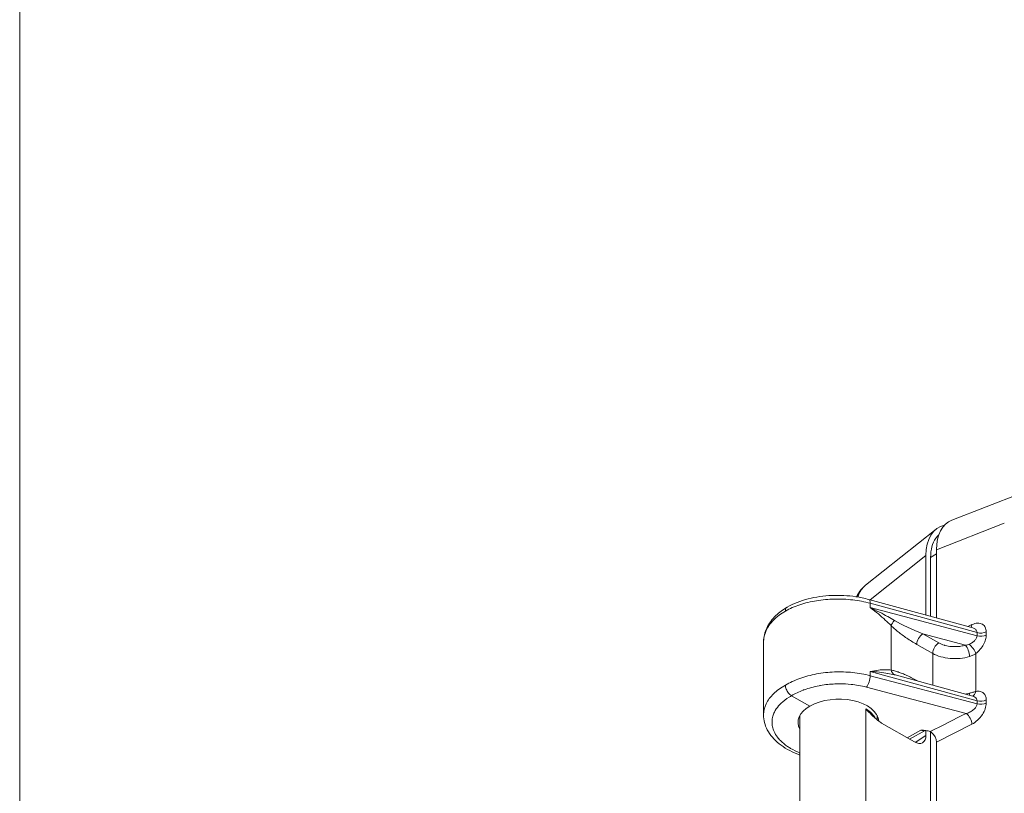
# Model space of a CAD drawing. Units: inches. Extents: x 0.3 to 84.8, y 1.5 to 53.5.
# Drawn here: x 1.2 to 4.9, y 16 to 18.8 of the extents above; entities that cross this region are included whole.
import ezdxf

# ---------------------------------------------------------------- set-up
doc = ezdxf.new("R2010")
doc.units = ezdxf.units.IN
doc.header["$LTSCALE"] = 2.5
doc.header["$MEASUREMENT"] = 0
for name, color, linetype, lineweight in [('Border (ANSI)', 7, 'Continuous', 9), ('Visible (ANSI)', 7, 'Continuous', 18), ('Visible Narrow (ANSI)', 7, 'Continuous', 5)]:
    doc.layers.add(name, color=color, linetype=linetype, lineweight=lineweight)

# ---------------------------------------------------------------- blocks, each defined once
blk = doc.blocks.new('Borders Default Border')
at = {"layer": 'Border (ANSI)', "flags": 128}
blk.add_lwpolyline([(0.5, 1), (0.5, 21), (33.5, 21), (33.5, 1), (0.5, 1)], dxfattribs=at)

msp = doc.modelspace()

# ---------------------------------------------------------------- linework, layer by layer
at = {"layer": 'Visible (ANSI)'}
for p, q in [((4.9373, 17.0737), (4.6849, 16.9753)), ((4.3666, 16.735), (4.6264, 16.9421)), ((4.5888, 16.6251), (4.5888, 16.8444)), ((4.6063, 16.6204), (4.6063, 16.838)), ((4.6276, 16.8662), (4.6276, 16.6145)), ((4.3783, 16.6828), (4.7615, 16.5778)), ((3.9905, 16.5254), (3.9905, 16.5254)), ((3.9905, 16.5254), (3.9905, 16.2572)), ((4.3377, 16.4114), (4.3377, 16.4114)), ((4.4886, 16.4018), (4.7615, 16.327)), ((4.1024, 16.3831), (4.1024, 16.3831)), ((4.1614, 16.2894), (4.0939, 16.3282)), ((4.1246, 15.8421), (4.1246, 16.2554)), ((4.4087, 16.2397), (4.4087, 16.2563)), ((4.5468, 16.158), (4.4256, 16.2278)), ((4.586, 16.2003), (4.5287, 16.1684)), ((4.5888, 16.1822), (4.5888, 16.2)), ((4.6063, 16.1971), (4.6063, 16.1971)), ((4.6063, 15.5055), (4.6063, 16.1956)), ((4.6276, 16.1578), (4.6276, 15.4997))]:
    msp.add_line(p, q, dxfattribs=at)
for centre, major_axis, ratio, start_param, end_param in [((4.7502, 16.7501), (-0.1143, 0.1984), 0.573718, 6.107289, 7.06669), ((4.7889, 16.7719), (-0.1143, 0.1984), 0.573718, 6.19641, 7.06669), ((4.3699, 16.6521), (0.0084, 0.0307), 0.342066, 6.283185, 6.283217), ((4.7994, 16.6649), (-0.0658, 0.1142), 0.578093, 1.914907, 1.914941), ((4.7994, 16.6649), (-0.0658, 0.1142), 0.578093, 2.318172, 2.318196), ((4.7897, 16.6593), (-0.059, 0.1024), 0.578093, 2.43318, 2.433215), ((4.719, 16.6186), (0.0557, -0.0968), 0.578093, 0.630893, 0.630918), ((4.719, 16.6186), (-0.059, 0.1024), 0.578093, 3.820757, 3.820805), ((4.7994, 16.6649), (-0.0658, 0.1142), 0.578093, 2.484085, 2.484175), ((5.4296, 15.5731), (-0.567, 0.9847), 0.578093, 0.187201, 0.187206), ((4.5797, 16.344), (0.1478, -0.0623), 0.148889, 2.296425, 2.296428), ((4.2665, 16.3915), (-0.1419, 0), 0.575862, 6.2773, 6.277304), ((4.2666, 16.2287), (-0.1489, 0.0022), 0.565686, 5.506182, 6.595407), ((4.2666, 16.2287), (-0.1489, -0.0023), 0.585862, 3.182557, 5.488785), ((5.5347, 15.6344), (-0.538, 0.9343), 0.578093, 0.492848, 0.492857), ((4.5469, 16.2063), (-0.0297, 0.0512), 0.578974, 2.353695, 3.926012), ((4.5701, 16.2279), (0.0161, -0.0274), 0.596079, 6.268618, 6.268634), ((4.605, 16.1708), (0.016, -0.0276), 0.578974, 0.78442, 2.134934)]:
    msp.add_ellipse(centre, major_axis=major_axis, ratio=ratio, start_param=start_param, end_param=end_param, dxfattribs=at)
for points, knots in [([(4.6063, 16.838), (4.6063, 16.8518), (4.6078, 16.8649), (4.6109, 16.8767), (4.6141, 16.8886), (4.6188, 16.8992), (4.6249, 16.908), (4.6282, 16.9126), (4.6319, 16.9168), (4.6359, 16.9204)], [0, 0, 0, 0, 0.1650496, 0.1650496, 0.1650496, 0.3336523, 0.3336523, 0.3336523, 0.4231607, 0.4231607, 0.4231607, 0.4231607]), ([(4.3328, 16.6925), (4.3401, 16.7072), (4.35, 16.7206), (4.3632, 16.7322), (4.3644, 16.7332), (4.3655, 16.7341)], [0.2552547, 0.2552547, 0.2552547, 0.2552547, 0.4193343, 0.4193343, 0.4345551, 0.4345551, 0.4345551, 0.4345551]), ([(4.0781, 16.655), (4.1008, 16.6677), (4.1273, 16.6779), (4.1828, 16.692), (4.2125, 16.6962), (4.2716, 16.6988), (4.3017, 16.6972), (4.3467, 16.6904), (4.3628, 16.687), (4.3783, 16.6828)], [0, 0, 0, 0, 0.258245, 0.258245, 0.5089238, 0.5089238, 0.7552199, 0.7552199, 0.8968451, 0.8968451, 0.8968451, 0.8968451]), ([(3.9905, 16.5277), (3.9909, 16.5447), (3.9951, 16.5619), (4.0104, 16.5942), (4.022, 16.6098), (4.0483, 16.6351), (4.0623, 16.6456), (4.0779, 16.6549)], [0.0089413, 0.0089413, 0.0089413, 0.0089413, 0.2110015, 0.2110015, 0.4229776, 0.4229776, 0.6004198, 0.6004198, 0.6004198, 0.6004198]), ([(4.0781, 16.655), (4.0767, 16.6542), (4.0754, 16.653), (4.0744, 16.6516), (4.0724, 16.6488), (4.0714, 16.6449), (4.0714, 16.6403)], [0.4934614, 0.4934614, 0.4934614, 0.4934614, 0.6666667, 0.6666667, 0.6666667, 0.999947, 0.999947, 0.999947, 0.999947]), ([(4.0714, 16.3672), (4.0714, 16.3627), (4.0724, 16.3575), (4.0744, 16.3524), (4.0763, 16.3474), (4.0792, 16.3424), (4.0826, 16.3382), (4.086, 16.334), (4.0899, 16.3305), (4.0939, 16.3282)], [0, 0, 0, 0, 0.333333, 0.333333, 0.333333, 0.666667, 0.666667, 0.666667, 1, 1, 1, 1]), ([(4.1246, 16.1096), (4.1209, 16.1109), (4.1173, 16.1123), (4.0891, 16.1239), (4.0667, 16.1366), (4.0296, 16.1662), (4.0144, 16.1837), (3.9954, 16.2198), (3.9905, 16.2386), (3.9905, 16.2572)], [0.9645986, 0.9645986, 0.9645986, 0.9645986, 1.0002271, 1.0002271, 1.2481771, 1.2481771, 1.500179, 1.500179, 1.7249251, 1.7249251, 1.7249251, 1.7249251]), ([(4.4256, 16.2278), (4.4213, 16.2303), (4.4124, 16.2364), (4.3982, 16.2485), (4.3831, 16.2632), (4.3725, 16.2741), (4.3671, 16.2798)], [0, 0, 0, 0, 0.25, 0.5, 0.75, 0.9999869, 0.9999869, 0.9999869, 0.9999869]), ([(4.5698, 16.2017), (4.5706, 16.2017), (4.5706, 16.2017), (4.5769, 16.2012), (4.5828, 16.2008), (4.5937, 16.1993), (4.5995, 16.1982), (4.6047, 16.1963)], [-0.1175721, -0.1175721, -0.1175721, -0.1175721, -0.1090206, -0.1090206, -0.051669, -0.051669, -0.0000573, -0.0000573, -0.0000573, -0.0000573]), ([(4.6047, 16.1963), (4.6056, 16.196), (4.6065, 16.1956), (4.6083, 16.1946), (4.6091, 16.194), (4.6099, 16.1933)], [-0.01875974, -0.01875974, -0.01875974, -0.01875974, -0.00977096, -0.00977096, -0.00000098, -0.00000098, -0.00000098, -0.00000098])]:
    msp.add_open_spline(points, degree=3, knots=knots, dxfattribs=at)
for points in [[(4.7615, 16.5778), (4.7615, 16.5778), (4.7616, 16.5778), (4.7616, 16.5778)], [(4.7615, 16.327), (4.7615, 16.327), (4.7616, 16.327), (4.7616, 16.327)], [(3.9905, 16.2572), (3.9905, 16.2572), (3.9905, 16.2572), (3.9905, 16.2572)], [(4.586, 16.2003), (4.586, 16.2003), (4.586, 16.2003), (4.586, 16.2003)]]:
    msp.add_open_spline(points, degree=3, dxfattribs=at)
at = {"layer": 'Visible Narrow (ANSI)'}
for p, q in [((4.8777, 16.9638), (4.6276, 16.8662)), ((4.3841, 16.6812), (4.5888, 16.8444)), ((4.6276, 16.8511), (4.6063, 16.838)), ((4.3817, 16.6793), (4.3817, 16.6793)), ((4.3833, 16.6687), (4.3833, 16.653)), ((4.3833, 16.6687), (4.7772, 16.5608)), ((4.7772, 16.5493), (4.3833, 16.653)), ((4.4605, 16.4226), (4.4605, 16.5865)), ((4.7429, 16.5829), (4.7582, 16.59)), ((4.7349, 16.5146), (4.5775, 16.5561)), ((4.6359, 16.5229), (4.5775, 16.5561)), ((4.7772, 16.5608), (4.7772, 16.5493)), ((4.8111, 16.5634), (4.8111, 16.5519)), ((4.6139, 16.4841), (4.5555, 16.5172)), ((4.6139, 16.3674), (4.6139, 16.4841)), ((4.7729, 16.344), (4.7729, 16.4835)), ((4.3833, 16.4179), (4.3833, 16.4021)), ((4.3833, 16.4179), (4.7772, 16.31)), ((4.7772, 16.2985), (4.3833, 16.4021)), ((4.3799, 16.3801), (4.3799, 16.3801)), ((4.5555, 16.3839), (4.5573, 16.3829)), ((4.7373, 16.2632), (4.3703, 16.3598)), ((4.7772, 16.31), (4.7772, 16.2985)), ((4.8111, 16.3126), (4.8111, 16.3011)), ((4.3671, 16.2798), (4.3671, 16.2615)), ((4.3671, 16.2798), (4.3671, 16.2798)), ((4.3671, 16.2615), (4.3671, 15.8939)), ((4.7582, 16.2233), (4.6276, 16.1578)), ((4.5195, 16.1737), (4.5698, 16.2017)), ((4.5499, 16.1563), (4.5888, 16.1822))]:
    msp.add_line(p, q, dxfattribs=at)
for centre, major_axis, ratio, start_param, end_param in [((4.3699, 16.6521), (0.0084, 0.0307), 0.342066, 5.374793, 6.283185), ((4.4828, 16.5995), (-0.022, -0.0229), 0.356725, 4.786602, 5.61041), ((4.5797, 16.5811), (0.1477, -0.0605), 0.150319, 3.969525, 4.759099), ((4.7377, 16.604), (0.0134, -0.0289), 0.535451, 0.352386, 0.835213), ((4.5779, 16.5303), (-0.0157, -0.0277), 0.57407, 3.938944, 5.492288), ((4.7906, 16.5774), (0.0318, 0), 0.575862, 4.276057, 5.410521), ((4.7906, 16.5659), (0.0318, 0), 0.575835, 4.276269, 5.41084), ((4.6363, 16.4971), (-0.0157, -0.0277), 0.574069, 3.938944, 5.492288), ((4.7353, 16.4889), (0.0092, -0.0305), 0.354139, 0.899352, 2.464574), ((4.7524, 16.4976), (0.0195, -0.0251), 0.353117, 0.733408, 2.18687), ((4.3699, 16.3855), (0.0081, 0.0308), 0.348941, 3.816957, 5.371322), ((4.4828, 16.4357), (-0.0055, -0.0313), 0.729467, 5.265161, 6.088958), ((4.5797, 16.344), (0.1478, -0.0623), 0.148889, 2.296428, 2.437842), ((4.5779, 16.397), (0.0157, 0.0277), 0.573928, 2.350818, 2.37129), ((4.7353, 16.3539), (-0.0083, 0.0307), 0.373217, 3.753051, 4.051101), ((4.7524, 16.358), (0.0059, -0.0313), 0.659935, 0.100633, 0.985581), ((4.7906, 16.3266), (0.0318, 0), 0.575862, 4.276057, 5.410521), ((4.7906, 16.3151), (0.0318, 0), 0.575835, 4.276269, 5.41084), ((4.7377, 16.2374), (0.0143, -0.0284), 0.515418, 0.819538, 2.388814), ((5.4323, 15.5685), (0.5135, -0.8917), 0.578093, 3.54584, 3.545845), ((4.5701, 16.2279), (0.0161, -0.0274), 0.596079, 5.493095, 6.268618)]:
    msp.add_ellipse(centre, major_axis=major_axis, ratio=ratio, start_param=start_param, end_param=end_param, dxfattribs=at)
for points, knots in [([(4.3666, 16.735), (4.3606, 16.7302), (4.3491, 16.7178), (4.341, 16.7014), (4.3377, 16.6917)], [0.5543431, 0.5543431, 0.5543431, 0.5543431, 0.6666667, 0.7948549, 0.7948549, 0.7948549, 0.7948549]), ([(4.4605, 16.5865), (4.4541, 16.593), (4.447, 16.5999), (4.4392, 16.607), (4.4315, 16.6142), (4.4231, 16.6217), (4.4138, 16.6294), (4.4045, 16.6371), (4.3944, 16.645), (4.3833, 16.653)], [0, 0, 0, 0, 0.333333, 0.333333, 0.333333, 0.666667, 0.666667, 0.666667, 1, 1, 1, 1]), ([(4.473, 16.6057), (4.4653, 16.6101), (4.457, 16.6149), (4.4481, 16.6198), (4.4479, 16.62), (4.4476, 16.6201), (4.4474, 16.6202), (4.4383, 16.6252), (4.4287, 16.6304), (4.4182, 16.6358), (4.418, 16.6359), (4.4179, 16.636), (4.4178, 16.636), (4.4071, 16.6415), (4.3956, 16.6472), (4.3833, 16.653)], [0, 0, 0, 0, 0.325306, 0.325306, 0.325306, 0.333333, 0.333333, 0.333333, 0.662653, 0.662653, 0.662653, 0.666667, 0.666667, 0.666667, 1, 1, 1, 1]), ([(3.9905, 16.5254), (3.9905, 16.5259), (3.9906, 16.5403), (3.9973, 16.5687), (4.0252, 16.6078), (4.0545, 16.6303), (4.0714, 16.6403)], [0.7471915, 0.7471915, 0.7471915, 0.7471915, 0.75, 0.8333333, 0.9166667, 1, 1, 1, 1]), ([(4.5555, 16.5172), (4.5488, 16.521), (4.536, 16.5287), (4.5181, 16.5404), (4.5017, 16.552), (4.4865, 16.5636), (4.4727, 16.5751), (4.4644, 16.5827), (4.4605, 16.5865)], [0, 0, 0, 0, 0.1666667, 0.3333333, 0.5, 0.6666667, 0.8333333, 0.9999581, 0.9999581, 0.9999581, 0.9999581]), ([(4.7772, 16.5493), (4.7772, 16.5467), (4.7765, 16.5439), (4.7753, 16.5411), (4.774, 16.5382), (4.7722, 16.5354), (4.7697, 16.5326), (4.7672, 16.5298), (4.7641, 16.527), (4.7605, 16.5245), (4.7569, 16.5219), (4.7528, 16.5196), (4.7484, 16.5177)], [0, 0, 0, 0, 0.25, 0.25, 0.25, 0.5, 0.5, 0.5, 0.75, 0.75, 0.75, 1, 1, 1, 1]), ([(4.7615, 16.5778), (4.7633, 16.5774), (4.7649, 16.5768), (4.7663, 16.5761), (4.7683, 16.5752), (4.77, 16.5741), (4.7714, 16.5729), (4.7726, 16.5719), (4.7736, 16.5708), (4.7744, 16.5696), (4.7755, 16.5681), (4.7762, 16.5665), (4.7767, 16.5649), (4.777, 16.5636), (4.7772, 16.5622), (4.7772, 16.5608)], [0.3972977, 0.3972977, 0.3972977, 0.3972977, 0.5, 0.5, 0.5, 0.6372764, 0.6372764, 0.6372764, 0.75, 0.75, 0.75, 0.8910441, 0.8910441, 0.8910441, 0.9999291, 0.9999291, 0.9999291, 0.9999291]), ([(4.8111, 16.5519), (4.8111, 16.5465), (4.8094, 16.5353), (4.8021, 16.5172), (4.7896, 16.4987), (4.779, 16.4883), (4.7729, 16.4835)], [0, 0, 0, 0, 0.25, 0.5, 0.75, 0.9999658, 0.9999658, 0.9999658, 0.9999658]), ([(4.7349, 16.5146), (4.7294, 16.513), (4.7237, 16.5117), (4.7179, 16.5108), (4.7151, 16.5103), (4.7124, 16.51), (4.7095, 16.5097), (4.7027, 16.509), (4.6957, 16.5088), (4.6887, 16.5091), (4.6868, 16.5092), (4.6848, 16.5093), (4.6829, 16.5095), (4.6751, 16.5101), (4.6675, 16.5114), (4.6604, 16.5132), (4.6595, 16.5135), (4.6585, 16.5137), (4.6575, 16.514), (4.6498, 16.5162), (4.6427, 16.5191), (4.6363, 16.5227), (4.6362, 16.5228), (4.636, 16.5228), (4.6359, 16.5229)], [0, 0, 0, 0, 0.169515, 0.169515, 0.169515, 0.25, 0.25, 0.25, 0.445394, 0.445394, 0.445394, 0.5, 0.5, 0.5, 0.719663, 0.719663, 0.719663, 0.75, 0.75, 0.75, 0.994472, 0.994472, 0.994472, 1, 1, 1, 1]), ([(4.7484, 16.5177), (4.7466, 16.5169), (4.7446, 16.5163), (4.7423, 16.5158), (4.7401, 16.5152), (4.7376, 16.5149), (4.7349, 16.5146)], [0.0000005, 0.0000005, 0.0000005, 0.0000005, 0.5, 0.5, 0.5, 0.9999994, 0.9999994, 0.9999994, 0.9999994]), ([(4.7495, 16.4724), (4.7385, 16.4692), (4.715, 16.4647), (4.6779, 16.4645), (4.6427, 16.4709), (4.6226, 16.4792), (4.6139, 16.4841)], [0.0000001, 0.0000001, 0.0000001, 0.0000001, 0.25, 0.5, 0.75, 1, 1, 1, 1]), ([(4.3833, 16.4021), (4.3629, 16.4075), (4.3198, 16.4153), (4.252, 16.4175), (4.1851, 16.41), (4.123, 16.3933), (4.0873, 16.3766), (4.0714, 16.3672)], [0, 0, 0, 0, 0.2, 0.4, 0.6, 0.8, 1, 1, 1, 1]), ([(4.3833, 16.4179), (4.3945, 16.4199), (4.4047, 16.4214), (4.414, 16.4224), (4.4233, 16.4234), (4.4317, 16.4238), (4.4394, 16.4239), (4.4471, 16.4239), (4.4541, 16.4234), (4.4605, 16.4226)], [0, 0, 0, 0, 0.333333, 0.333333, 0.333333, 0.666667, 0.666667, 0.666667, 1, 1, 1, 1]), ([(4.3833, 16.4179), (4.3958, 16.417), (4.4073, 16.416), (4.418, 16.4148), (4.4181, 16.4148), (4.4183, 16.4147), (4.4184, 16.4147), (4.4289, 16.4135), (4.4386, 16.4122), (4.4476, 16.4107), (4.4479, 16.4106), (4.4481, 16.4106), (4.4484, 16.4105), (4.4572, 16.4091), (4.4655, 16.4074), (4.473, 16.4057)], [0, 0, 0, 0, 0.3333333, 0.3333333, 0.3333333, 0.3381711, 0.3381711, 0.3381711, 0.6666667, 0.6666667, 0.6666667, 0.6763403, 0.6763403, 0.6763403, 0.9999933, 0.9999933, 0.9999933, 0.9999933]), ([(4.4605, 16.4226), (4.4644, 16.4219), (4.4727, 16.4201), (4.4866, 16.4159), (4.5017, 16.4103), (4.5182, 16.4033), (4.536, 16.3947), (4.5489, 16.3877), (4.5555, 16.3839)], [0.0000394, 0.0000394, 0.0000394, 0.0000394, 0.1666667, 0.3333333, 0.5, 0.6666667, 0.8333333, 1, 1, 1, 1]), ([(3.9905, 16.2572), (3.9905, 16.2577), (3.9906, 16.2716), (3.9973, 16.299), (4.0252, 16.3365), (4.0545, 16.3578), (4.0714, 16.3672)], [0.7471822, 0.7471822, 0.7471822, 0.7471822, 0.75, 0.8333333, 0.9166667, 1, 1, 1, 1]), ([(4.3703, 16.3598), (4.3604, 16.3624), (4.3503, 16.3645), (4.3401, 16.3663), (4.3313, 16.3678), (4.3224, 16.3691), (4.3134, 16.37), (4.2993, 16.3714), (4.2849, 16.3722), (4.2705, 16.3721), (4.2649, 16.3721), (4.2594, 16.372), (4.2539, 16.3718), (4.2358, 16.371), (4.2179, 16.3691), (4.2006, 16.3661), (4.1988, 16.3657), (4.197, 16.3654), (4.1952, 16.3651), (4.1761, 16.3614), (4.1578, 16.3564), (4.1408, 16.3503), (4.1392, 16.3497), (4.1377, 16.3491), (4.1362, 16.3485), (4.121, 16.3428), (4.1069, 16.336), (4.0939, 16.3282)], [0, 0, 0, 0, 0.107321, 0.107321, 0.107321, 0.2, 0.2, 0.2, 0.344617, 0.344617, 0.344617, 0.4, 0.4, 0.4, 0.581249, 0.581249, 0.581249, 0.6, 0.6, 0.6, 0.8, 0.8, 0.8, 0.818201, 0.818201, 0.818201, 1, 1, 1, 1]), ([(4.1246, 16.1173), (4.1123, 16.1224), (4.1009, 16.1281), (4.0904, 16.1343), (4.0866, 16.1366), (4.0828, 16.139), (4.0792, 16.1414), (4.0692, 16.1483), (4.0604, 16.1556), (4.0528, 16.1634), (4.049, 16.1673), (4.0455, 16.1713), (4.0424, 16.1754), (4.0371, 16.1823), (4.0328, 16.1895), (4.0295, 16.1968), (4.027, 16.2024), (4.0251, 16.208), (4.0238, 16.2137), (4.0225, 16.2199), (4.0218, 16.2261), (4.0219, 16.2323), (4.0221, 16.2394), (4.0231, 16.2464), (4.0251, 16.2533), (4.0265, 16.2581), (4.0284, 16.2629), (4.0307, 16.2676), (4.0346, 16.2756), (4.0398, 16.2834), (4.0462, 16.2908), (4.049, 16.294), (4.052, 16.2972), (4.0552, 16.3003), (4.0637, 16.3085), (4.0737, 16.3161), (4.0853, 16.3232), (4.088, 16.3249), (4.0909, 16.3266), (4.0939, 16.3282)], [0.4405439, 0.4405439, 0.4405439, 0.4405439, 0.5, 0.5, 0.5, 0.5219754, 0.5219754, 0.5219754, 0.5833333, 0.5833333, 0.5833333, 0.6143423, 0.6143423, 0.6143423, 0.6666667, 0.6666667, 0.6666667, 0.7066908, 0.7066908, 0.7066908, 0.75, 0.75, 0.75, 0.7990465, 0.7990465, 0.7990465, 0.8333333, 0.8333333, 0.8333333, 0.8912548, 0.8912548, 0.8912548, 0.9166667, 0.9166667, 0.9166667, 0.9838408, 0.9838408, 0.9838408, 1, 1, 1, 1]), ([(4.7495, 16.3375), (4.754, 16.3387), (4.7624, 16.3411), (4.7696, 16.3431), (4.7729, 16.344)], [0.0000065, 0.0000065, 0.0000065, 0.0000065, 0.5, 1, 1, 1, 1]), ([(4.7615, 16.327), (4.7647, 16.3261), (4.7674, 16.3249), (4.7697, 16.3234), (4.7722, 16.3217), (4.774, 16.3197), (4.7753, 16.3174), (4.7765, 16.3152), (4.7772, 16.3126), (4.7772, 16.31)], [0.2742438, 0.2742438, 0.2742438, 0.2742438, 0.5, 0.5, 0.5, 0.75, 0.75, 0.75, 1, 1, 1, 1]), ([(4.7729, 16.344), (4.779, 16.3451), (4.7896, 16.345), (4.8021, 16.3386), (4.8094, 16.3276), (4.8111, 16.318), (4.8111, 16.3126)], [0.0000089, 0.0000089, 0.0000089, 0.0000089, 0.25, 0.5, 0.75, 1, 1, 1, 1]), ([(4.7772, 16.2985), (4.7772, 16.2954), (4.7762, 16.292), (4.7744, 16.2885), (4.7726, 16.2851), (4.7699, 16.2816), (4.7663, 16.2783), (4.7628, 16.275), (4.7583, 16.2719), (4.7534, 16.2693), (4.7485, 16.2667), (4.7431, 16.2646), (4.7373, 16.2632)], [0, 0, 0, 0, 0.25, 0.25, 0.25, 0.5, 0.5, 0.5, 0.75, 0.75, 0.75, 1, 1, 1, 1]), ([(4.3671, 16.2798), (4.3758, 16.2747), (4.3908, 16.2635), (4.4003, 16.2506), (4.4035, 16.2441)], [0.000019, 0.000019, 0.000019, 0.000019, 0.1666667, 0.3279545, 0.3279545, 0.3279545, 0.3279545])]:
    msp.add_open_spline(points, degree=3, knots=knots, dxfattribs=at)
for points in [[(4.0714, 16.6403), (4.0873, 16.6492), (4.123, 16.6647), (4.1851, 16.6798), (4.252, 16.6859), (4.3198, 16.6826), (4.3629, 16.6743), (4.3833, 16.6687)], [(4.7582, 16.59), (4.766, 16.5936), (4.7801, 16.5972), (4.798, 16.5932), (4.8086, 16.5812), (4.8111, 16.57), (4.8111, 16.5634)], [(4.7729, 16.4835), (4.7696, 16.4812), (4.7624, 16.477), (4.754, 16.4738), (4.7495, 16.4724)], [(4.7353, 16.3342), (4.7401, 16.3351), (4.7449, 16.3362), (4.7495, 16.3375)], [(4.8111, 16.3011), (4.8111, 16.2945), (4.8086, 16.2809), (4.798, 16.2586), (4.7801, 16.2374), (4.766, 16.2273), (4.7582, 16.2233)], [(4.7373, 16.2632), (4.6931, 16.241), (4.649, 16.2185), (4.6047, 16.1963)]]:
    msp.add_open_spline(points, degree=3, dxfattribs=at)

# ---------------------------------------------------------------- block references
at = {"xscale": 2.5, "yscale": 2.5, "zscale": 2.5}
msp.add_blockref('Borders Default Border', (0, 0), dxfattribs=at)

doc.saveas('drawing.dxf')
